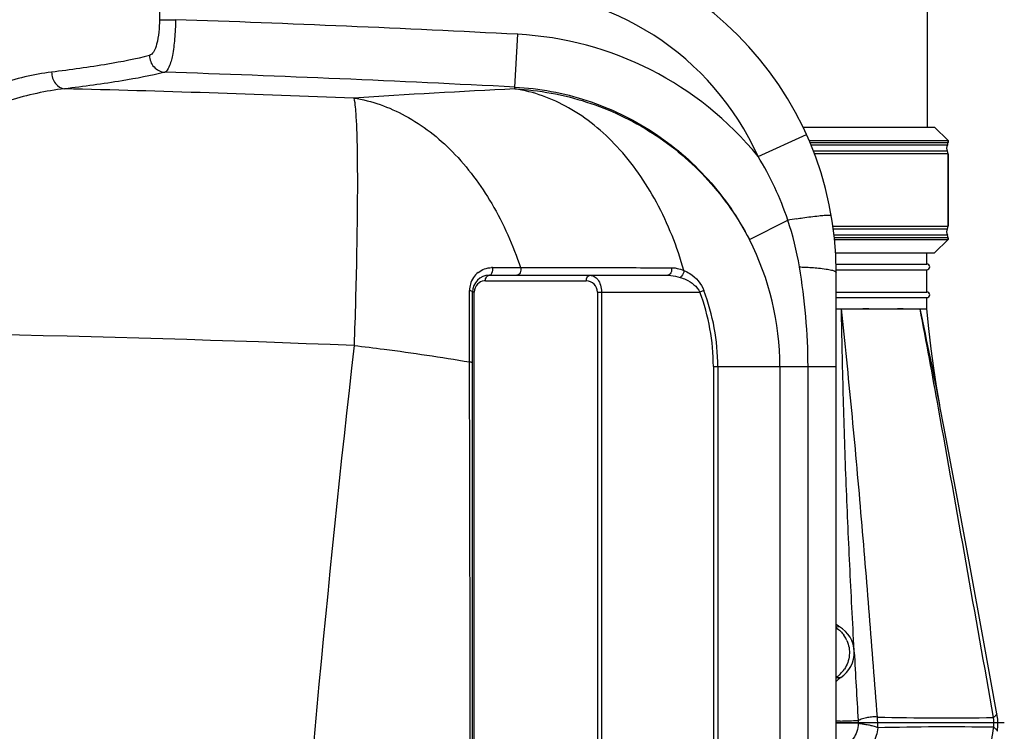
# Model space of a CAD drawing. Units: millimetres. Extents: x -1884 to 3512, y -231 to 3181.
# Drawn here: x 3060 to 3412, y 2561 to 2815 of the extents above; entities that cross this region are included whole.
import ezdxf

# ---------------------------------------------------------------- set-up
doc = ezdxf.new("R2010")
doc.units = ezdxf.units.MM
doc.header["$LTSCALE"] = 46.255
doc.layers.get('0').update_dxf_attribs({"linetype": 'CONTINUOUS'})
for name, color, linetype in [('02___PRT_ALL_AXES', 7, 'CONTINUOUS'), ('03___PRT_ALL_CURVES', 7, 'CONTINUOUS'), ('RUNDUNGEN', 7, 'CONTINUOUS')]:
    doc.layers.add(name, color=color, linetype=linetype)

msp = doc.modelspace()

# ---------------------------------------------------------------- linework, layer by layer
at = {"color": 7, "linetype": 'Continuous'}
for p, q in [((3384.66, 2954.296), (3384.66, 2776.869)), ((3340.32, 2776.869), (3387.367, 2776.869)), ((3392.16, 2772.076), (3387.367, 2776.869)), ((3342.435, 2772.076), (3392.16, 2772.076)), ((3392.16, 2772.076), (3392.16, 2771.431)), ((3392.16, 2767.308), (3392.16, 2741.431)), ((3351.584, 2736.662), (3392.16, 2736.662)), ((3392.16, 2736.662), (3387.367, 2731.869)), ((3392.16, 2737.308), (3392.16, 2736.662)), ((3351.935, 2731.869), (3387.367, 2731.869)), ((3352.1, 2727.869), (3384.61, 2727.869)), ((3352.115, 2725.869), (3384.61, 2725.869)), ((3228.159, 2723.869), (3291.93, 2723.869)), ((3352.162, 1401.741), (3352.162, 2724.902)), ((3222.159, 2489.869), (3222.159, 2717.869)), ((3352.162, 2717.869), (3384.61, 2717.869)), ((3352.162, 2715.869), (3384.61, 2715.869)), ((3352.162, 2711.869), (3354.026, 2711.869)), ((3354.026, 2711.869), (3360.211, 2711.866)), ((3380.688, 2711.868), (3382.172, 2711.869)), ((3382.172, 2711.869), (3384.61, 2711.869)), ((3353.314, 2598.101), (3353.314, 2598.1)), ((3409.671, 2566.962), (3409.671, 2566.962))]:
    msp.add_line(p, q, dxfattribs=at)
at = {"color": 9, "linetype": 'Continuous'}
for p, q in [((3110.178, 2825.902), (3110.178, 2815.335)), ((3110.178, 2815.335), (3115.949, 2815.335)), ((3237.313, 2791.21), (3238.291, 2810.092)), ((3237.313, 2790.569), (3237.313, 2791.21)), ((3324.229, 2766.431), (3341.549, 2774.243)), ((3321.139, 2736.613), (3334.874, 2743.624)), ((3229.237, 2726.643), (3232.004, 2726.645)), ((3232.004, 2726.645), (3234.594, 2726.643)), ((3234.594, 2726.643), (3237.987, 2726.642)), ((3237.987, 2726.642), (3239.268, 2726.643)), ((3239.268, 2726.643), (3257.164, 2726.62)), ((3257.164, 2726.62), (3266.146, 2726.61)), ((3291.933, 2726.582), (3293.234, 2726.581)), ((3226.745, 2721.869), (3262.829, 2721.869)), ((3221.074, 2714.332), (3221.074, 2718.48)), ((3304.895, 2718.414), (3303.441, 2717.869)), ((3222.745, 2717.869), (3222.159, 2717.869)), ((3222.745, 2489.869), (3222.745, 2717.869)), ((3266.829, 2717.869), (3266.829, 2489.869)), ((3266.829, 2717.869), (3303.441, 2717.869)), ((3268.243, 2717.869), (3268.243, 2489.869)), ((3221.074, 2697.197), (3221.074, 2714.332)), ((3221.074, 2692.857), (3221.074, 2697.197)), ((3308.266, 2691.2), (3308.266, 2489.869)), ((3308.266, 2691.2), (3352.162, 2691.2)), ((3309.819, 2691.2), (3309.819, 2489.869)), ((3332.059, 2691.2), (3332.058, 1902.934)), ((3342.101, 1562.227), (3342.101, 2691.2)), ((3352.162, 2579.941), (3353.81, 2579.941)), ((3353.62, 2564.361), (3352.162, 2564.321)), ((3360.039, 2563.506), (3352.163, 2563.629))]:
    msp.add_line(p, q, dxfattribs=at)
at = {"color": 7, "linetype": 'Continuous'}
for points in [[(3389.408, 2676.407), (3389.067, 2678.228), (3388.032, 2684.245), (3387.06, 2690.687), (3386.155, 2697.545), (3385.319, 2704.808), (3384.61, 2711.869)], [(3409.67, 2566.963), (3404.847, 2593.259), (3399.911, 2620.138), (3395.173, 2645.761), (3390.661, 2669.813), (3389.405, 2676.421)], [(3353.314, 2598.101), (3352.967, 2598.312), (3352.162, 2598.919)], [(3409.808, 2560.675), (3409.874, 2561.204), (3409.974, 2562.468), (3409.992, 2563.735), (3409.93, 2565.001), (3409.786, 2566.261), (3409.67, 2566.962)]]:
    msp.add_lwpolyline(points, dxfattribs=at)
for centre, radius, start, end in [((3232.162, 2724.902), 120, 0, 90), ((3394.16, 2769.369), 2.5, 152.73396, 207.26604), ((3394.16, 2739.369), 2.5, 152.73396, 207.26604), ((3384.61, 2726.869), 1, 270, 90), ((3228.159, 2717.869), 6, 90, 180), ((3384.61, 2716.869), 1, 270, 90), ((3348.021, 2588.869), 10.641, 302.95748, 60.17178), ((3358.162, 2573.228), 8, 122.95739, 138.78724)]:
    msp.add_arc(centre, radius, start, end, dxfattribs=at)
at = {"color": 9, "linetype": 'Continuous'}
for centre, radius, start, end in [((3232.162, 2724.902), 101, 24.27913, 90), ((2884.162, -4023.206), 6842.468, 87.0333589, 88.0587516), ((3232.076, 2691.452), 118.803, 39.13323, 87.00126), ((2884.162, -4023.206), 6823.561, 87.0333589, 88.0858056), ((2884.436, -4790.154), 7583.186, 87.7689218, 88.5506144), ((3402.829, -622.718), 3417.298, 92.776198, 93.744603), ((3230.167, 2708.641), 110.396, 18.47442, 31.56586), ((3382.647, 2447.535), 299.918, 98.55746, 99.16542), ((3229.951, 2708.616), 110.61, 9.49607, 18.451), ((3232.162, 2691.2), 99.896, 0, 27.03934), ((3229.237, 2718.479), 8.163, 90.00003, 91.97176), ((3229.237, 2718.48), 8.163, 128.20515, 164.00713), ((3226.745, 2717.869), 4, 97.01039, 134.15448), ((3226.745, 2717.865), 4.004, 90.00223, 97.0054), ((3262.829, 2717.869), 4, 0.00037, 90.00026), ((3229.277, 2718.474), 8.203, 164.04521, 179.9616), ((3226.746, 2717.869), 4.001, 134.15901, 179.99706), ((3232.162, 2691.2), 77.657, 0, 20.51342), ((3232.162, 2691.2), 76.104, 0, 20.51342), ((-713.183, 1935.911), 4168.219, 10.23143, 10.728807), ((1974.039, 2406.087), 1440.952, 10.813224, 12.251799), ((2884.225, -4889.258), 7593.757, 87.7693112, 89.8343426), ((9467.092, 1985.403), 6327.632, 173.527033, 178.2348011), ((3346.296, 2588.916), 10.603, 26.8044, 35.21248), ((3346.211, 2588.871), 10.699, 23.67317, 26.81167), ((11088.852, 3009.462), 7741.641, 183.1129626, 183.2945911), ((3346.288, 2588.81), 10.599, 303.19401, 314.74172), ((3346.223, 2588.886), 10.698, 314.70219, 326.15868), ((3311.493, 4079.496), 1515.721, 271.592662, 271.834177), ((3385.234, 2564.82), 25.229, 180.64641, 182.97371), ((3391.487, 3516.241), 950.781, 268.519537, 271.024379), ((3339.256, 2563.186), 27.787, 357.44049, 5.31647), ((3379.76, 2563.802), 28.783, 356.64769, 3.57997), ((3391.783, 1630.195), 932.062, 88.972819, 91.522888), ((3291.635, 2577.511), 117.868, 348.10737, 352.49082)]:
    msp.add_arc(centre, radius, start, end, dxfattribs=at)
for points, knots in [([(3110.178, 2815.335), (3110.178, 2812.4), (3109.855, 2808.376), (3108.44, 2804.049), (3107.225, 2802.677), (3106.608, 2802.515)], [0, 0, 0, 0, 0.6397187, 0.8609671, 1, 1, 1, 1]), ([(3115.949, 2815.336), (3115.924, 2813.037), (3115.74, 2808.768), (3115.003, 2803.015), (3114.025, 2799.051), (3112.83, 2796.837), (3112.088, 2796.547)], [0, 0, 0, 0, 0.3525104, 0.6574731, 0.8778587, 1, 1, 1, 1]), ([(3106.608, 2802.515), (3101.719, 2801.221), (3090.081, 2798.971), (3078.355, 2797.372), (3071.626, 2796.568)], [0, 0, 0, 0, 0.4273461, 1, 1, 1, 1]), ([(3106.608, 2802.515), (3106.647, 2801.044), (3107.786, 2798.074), (3110.669, 2796.642), (3112.088, 2796.547)], [0, 0, 0, 0, 0.5083712, 1, 1, 1, 1]), ([(3071.626, 2796.568), (3065.194, 2795.801), (3051.587, 2792.29), (3030.976, 2784.025), (3008.933, 2773.218), (2985.857, 2760.599), (2962.04, 2746.767), (2937.491, 2732.267), (2912.634, 2718.055), (2893.883, 2710.298), (2884.162, 2710.292)], [0, 0, 0, 0, 0.0936586, 0.2016468, 0.3208536, 0.4483521, 0.5817866, 0.7193159, 0.8594577, 1, 1, 1, 1]), ([(3071.626, 2796.568), (3071.686, 2795.141), (3072.52, 2792.417), (3075.01, 2790.742), (3076.244, 2790.606)], [0, 0, 0, 0, 0.5351386, 1, 1, 1, 1]), ([(3112.088, 2796.547), (3107.076, 2795.254), (3095.149, 2793.006), (3083.138, 2791.409), (3076.244, 2790.606)], [0, 0, 0, 0, 0.4272256, 1, 1, 1, 1]), ([(3076.244, 2790.606), (3069.6, 2789.887), (3055.58, 2786.572), (3034.295, 2778.72), (3011.592, 2768.473), (2987.883, 2756.532), (2963.418, 2743.462), (2942.646, 2732.137), (2925.567, 2723.161), (2908.189, 2714.664), (2893.907, 2709.356), (2884.162, 2709.349)], [0, 0, 0, 0, 0.0956485, 0.2048537, 0.3245383, 0.451921, 0.5847964, 0.7214503, 0.7907594, 0.8605223, 1, 1, 1, 1]), ([(3237.313, 2791.21), (3246.007, 2790.758), (3263.362, 2787.54), (3287.171, 2776.114), (3307.217, 2758.927), (3317.188, 2744.371), (3321.139, 2736.613)], [0, 0, 0, 0, 0.2500196, 0.5000092, 0.7499929, 1, 1, 1, 1]), ([(3237.313, 2790.569), (3245.986, 2790.124), (3263.294, 2786.958), (3287.083, 2775.705), (3307.16, 2758.733), (3317.172, 2744.308), (3321.139, 2736.613)], [0, 0, 0, 0, 0.2503834, 0.5005496, 0.7504215, 1, 1, 1, 1]), ([(3297.724, 2725.568), (3295.33, 2734.018), (3289.08, 2749.906), (3275.106, 2770.104), (3257.679, 2784.554), (3244.014, 2789.554), (3237.313, 2790.569)], [0, 0, 0, 0, 0.2824725, 0.5442033, 0.7820018, 1, 1, 1, 1]), ([(3179.648, 2787.284), (3179.993, 2786.237), (3180.293, 2783.108), (3180.696, 2777.178), (3180.897, 2768.672), (3180.99, 2757.884), (3180.917, 2745.097), (3180.609, 2725.158), (3180.169, 2709.525), (3179.797, 2698.744)], [0, 0, 0, 0, 0.0373229, 0.1052194, 0.2019711, 0.3249187, 0.4705945, 0.6348165, 1, 1, 1, 1]), ([(3179.648, 2787.284), (3186.078, 2786.312), (3199.182, 2781.658), (3216.153, 2768.264), (3230.099, 2749.461), (3236.647, 2734.584), (3239.268, 2726.643)], [0, 0, 0, 0, 0.2190293, 0.4571617, 0.7183455, 1, 1, 1, 1]), ([(3338.019, 2744.114), (3338.765, 2744.226), (3341.408, 2744.612), (3344.058, 2744.959), (3345.964, 2745.155)], [0, 0, 0, 0, 0.2826824, 1, 1, 1, 1]), ([(3345.964, 2745.155), (3346.591, 2745.219), (3347.66, 2745.316), (3349.118, 2745.409), (3349.858, 2745.378), (3350.41, 2745.335), (3350.429, 2745.223)], [0, 0, 0, 0, 0.4200123, 0.7310631, 0.9240618, 1, 1, 1, 1]), ([(3229.237, 2726.643), (3229.314, 2726.33), (3229.431, 2725.364), (3228.877, 2723.869), (3228.159, 2723.869)], [0, 0, 0, 0, 0.3095109, 1, 1, 1, 1]), ([(3239.268, 2726.643), (3239.443, 2726.039), (3239.46, 2724.843), (3238.476, 2723.869), (3237.989, 2723.869)], [0, 0, 0, 0, 0.5636763, 1, 1, 1, 1]), ([(3293.234, 2726.581), (3293.392, 2725.984), (3293.389, 2724.806), (3292.409, 2723.869), (3291.93, 2723.869)], [0, 0, 0, 0, 0.5631108, 1, 1, 1, 1]), ([(3294.59, 2726.477), (3294.85, 2726.438), (3295.922, 2726.239), (3296.964, 2725.892), (3297.724, 2725.567)], [0, 0, 0, 0, 0.241549, 1, 1, 1, 1]), ([(3297.728, 2725.566), (3297.716, 2724.835), (3297.323, 2723.857), (3296.603, 2723.23), (3296.417, 2723.126)], [0, 0, 0, 0, 0.7745224, 1, 1, 1, 1]), ([(3297.724, 2725.568), (3298.458, 2725.261), (3301.489, 2723.678), (3303.975, 2720.875), (3304.895, 2718.414)], [0, 0, 0, 0, 0.2323408, 1, 1, 1, 1]), ([(3339.045, 2726.865), (3339.66, 2726.843), (3341.942, 2726.747), (3344.222, 2726.598), (3345.882, 2726.435)], [0, 0, 0, 0, 0.2697728, 1, 1, 1, 1]), ([(3345.882, 2726.435), (3346.769, 2726.349), (3348.308, 2726.179), (3350.326, 2725.804), (3351.485, 2725.504), (3352.162, 2725.101), (3352.162, 2724.902)], [0, 0, 0, 0, 0.4064764, 0.7130569, 0.9092495, 1, 1, 1, 1]), ([(3226.745, 2721.869), (3226.745, 2722.361), (3226.932, 2723.274), (3227.773, 2723.869), (3228.159, 2723.869)], [0, 0, 0, 0, 0.5597866, 1, 1, 1, 1]), ([(3262.829, 2721.869), (3262.829, 2722.361), (3263.015, 2723.274), (3263.856, 2723.869), (3264.243, 2723.869)], [0, 0, 0, 0, 0.5597865, 1, 1, 1, 1]), ([(3264.243, 2723.869), (3264.734, 2723.869), (3265.815, 2723.548), (3267.12, 2722.251), (3268.028, 2720.277), (3268.242, 2718.708), (3268.243, 2717.869)], [0, 0, 0, 0, 0.1867409, 0.4070665, 0.68077, 1, 1, 1, 1]), ([(3291.93, 2723.869), (3292.298, 2723.869), (3293.817, 2723.795), (3295.318, 2723.471), (3296.417, 2723.126)], [0, 0, 0, 0, 0.2423273, 1, 1, 1, 1]), ([(3296.417, 2723.126), (3297.095, 2722.913), (3299.834, 2721.852), (3302.438, 2719.88), (3303.441, 2717.869)], [0, 0, 0, 0, 0.240428, 1, 1, 1, 1]), ([(3221.074, 2718.48), (3221.347, 2718.431), (3221.748, 2718.353), (3222.159, 2718.023), (3222.159, 2717.869)], [0, 0, 0, 0, 0.6429407, 1, 1, 1, 1]), ([(3366.922, 2565.777), (3365.994, 2577.969), (3364.102, 2602.352), (3361.094, 2638.911), (3357.82, 2675.426), (3355.342, 2699.734), (3354.026, 2711.869)], [0, 0, 0, 0, 0.2501095, 0.5002458, 0.7503155, 1, 1, 1, 1]), ([(3358.602, 2589.651), (3358.05, 2599.848), (3356.994, 2620.242), (3355.649, 2650.828), (3354.658, 2681.371), (3354.236, 2701.716), (3354.026, 2711.869)], [0, 0, 0, 0, 0.25048, 0.5008858, 0.7509163, 1, 1, 1, 1]), ([(3179.797, 2698.744), (3183.369, 2698.325), (3197.163, 2696.621), (3210.919, 2694.595), (3221.074, 2692.857)], [0, 0, 0, 0, 0.2587484, 1, 1, 1, 1]), ([(3221.074, 2692.857), (3221.223, 2692.853), (3221.48, 2692.841), (3221.842, 2692.828), (3222.011, 2692.79), (3222.159, 2692.786), (3222.159, 2692.759)], [0, 0, 0, 0, 0.4086974, 0.7256214, 0.92652, 1, 1, 1, 1]), ([(3221.469, 2489.886), (3221.386, 2540.639), (3221.26, 2608.296), (3221.112, 2675.953), (3221.074, 2692.857)], [0, 0, 0, 0, 0.7501482, 1, 1, 1, 1]), ([(3408.484, 2565.612), (3405.184, 2584.061), (3398.627, 2620.957), (3392.091, 2657.857), (3388.754, 2676.289)], [0, 0, 0, 0, 0.5001356, 1, 1, 1, 1]), ([(3353.314, 2598.1), (3353.381, 2598.063), (3352.618, 2597.975), (3352.503, 2597.977), (3352.205, 2597.959)], [0, 0, 0, 0, 0.2032396, 1, 1, 1, 1]), ([(3356.009, 2593.167), (3356.719, 2591.547), (3357.329, 2587.892), (3356.092, 2584.397), (3355.109, 2582.928)], [0, 0, 0, 0, 0.5001179, 1, 1, 1, 1]), ([(3409.671, 2566.961), (3409.674, 2566.94), (3409.651, 2566.882), (3409.589, 2566.79), (3409.486, 2566.664), (3409.28, 2566.433), (3408.94, 2566.077), (3408.649, 2565.771), (3408.487, 2565.6)], [0, 0, 0, 0, 0.0352983, 0.0968908, 0.1862384, 0.3026287, 0.6095504, 1, 1, 1, 1]), ([(3360.039, 2563.506), (3360.008, 2562.509), (3359.692, 2560.588), (3358.495, 2558.088), (3356.924, 2556.579), (3355.486, 2555.971), (3354.749, 2555.869), (3354.388, 2555.869)], [0, 0, 0, 0, 0.2876706, 0.5537755, 0.7883002, 0.8959379, 1, 1, 1, 1]), ([(3366.923, 2565.76), (3366.39, 2565.84), (3365.211, 2565.851), (3363.418, 2565.613), (3361.899, 2565.232), (3360.771, 2564.836), (3360.254, 2564.626), (3360.007, 2564.535)], [0, 0, 0, 0, 0.2282455, 0.4946242, 0.7639261, 0.8885912, 1, 1, 1, 1]), ([(3367.015, 2561.945), (3366.51, 2562.179), (3365.52, 2562.509), (3364.03, 2562.851), (3362.615, 2563.102), (3361.278, 2563.304), (3360.428, 2563.432), (3360.04, 2563.511)], [0, 0, 0, 0, 0.2330918, 0.4340898, 0.6402175, 0.834269, 1, 1, 1, 1]), ([(3367.013, 2561.928), (3366.814, 2560.055), (3366.091, 2557.323), (3364.236, 2554.266), (3362.547, 2552.503), (3360.6, 2551.312), (3358.486, 2550.778), (3356.337, 2550.947), (3355.009, 2551.504), (3354.389, 2551.869)], [0, 0, 0, 0, 0.2932869, 0.4286316, 0.5539283, 0.6699073, 0.7795778, 0.8878248, 1, 1, 1, 1]), ([(3409.808, 2560.675), (3409.82, 2560.762), (3409.724, 2560.993), (3409.468, 2561.329), (3409.049, 2561.735), (3408.699, 2561.996), (3408.494, 2562.119)], [0, 0, 0, 0, 0.1320424, 0.3477062, 0.6419726, 1, 1, 1, 1])]:
    msp.add_open_spline(points, degree=3, knots=knots, dxfattribs=at)
for points in [[(3224.189, 2724.894), (3225.518, 2725.941), (3227.265, 2726.58), (3228.957, 2726.638)], [(3266.146, 2726.61), (3274.742, 2726.6), (3283.337, 2726.591), (3291.933, 2726.582)], [(3293.234, 2726.581), (3293.687, 2726.58), (3294.141, 2726.543), (3294.59, 2726.477)], [(3342.101, 2691.2), (3342.101, 2703.132), (3341.013, 2715.097), (3339.045, 2726.865)], [(3352.179, 2597.739), (3353.255, 2597.02), (3354.212, 2596.086), (3354.958, 2595.029)]]:
    msp.add_open_spline(points, degree=3, dxfattribs=at)
at = {"layer": '02___PRT_ALL_AXES', "color": 7, "linetype": 'Continuous'}
for p, q in [((3384.61, 2727.869), (3384.61, 2731.869)), ((3384.61, 2717.869), (3384.61, 2725.869)), ((3384.61, 2711.869), (3384.61, 2715.869)), ((3368.888, 2711.868), (3373.48, 2711.868))]:
    msp.add_line(p, q, dxfattribs=at)
msp.add_arc((3373.44, 2713.029), 1.173, 271.98148, 278.57163, dxfattribs=at)
msp.add_open_spline([(3360.211, 2711.866), (3360.344, 2711.832), (3360.488, 2711.841), (3360.624, 2711.866)], degree=3, dxfattribs=at)
for points, knots in [([(3360.624, 2711.866), (3361.342, 2711.949), (3362.422, 2712.007), (3363.845, 2711.939), (3365.225, 2711.872), (3366.905, 2711.857), (3368.236, 2711.859), (3368.888, 2711.868)], [0, 0, 0, 0, 0.2622922, 0.3906876, 0.5170976, 0.763307, 1, 1, 1, 1]), ([(3373.615, 2711.869), (3373.963, 2711.925), (3374.649, 2712.005), (3375.661, 2711.986), (3376.62, 2711.904), (3377.803, 2711.847), (3379.154, 2711.87), (3380.2, 2711.869), (3380.688, 2711.868)], [0, 0, 0, 0, 0.1493734, 0.2918329, 0.4278797, 0.5569278, 0.7933858, 1, 1, 1, 1])]:
    msp.add_open_spline(points, degree=3, knots=knots, dxfattribs=at)
at = {"layer": '03___PRT_ALL_CURVES', "color": 7, "linetype": 'Continuous'}
for p, q in [((3352.163, 2711.869), (3384.61, 2711.869)), ((3352.162, 2563.869), (3412.293, 2563.869))]:
    msp.add_line(p, q, dxfattribs=at)
at = {"layer": 'RUNDUNGEN', "color": 9, "linetype": 'Continuous'}
for p, q in [((3342.74, 2771.431), (3392.16, 2771.431)), ((3343.139, 2770.515), (3391.938, 2770.515)), ((3391.938, 2768.224), (3344.027, 2768.224)), ((3392.16, 2767.308), (3344.404, 2767.308)), ((3350.998, 2741.431), (3392.16, 2741.431)), ((3351.135, 2740.515), (3391.938, 2740.515)), ((3391.938, 2738.224), (3351.414, 2738.224)), ((3392.16, 2737.308), (3351.489, 2737.308))]:
    msp.add_line(p, q, dxfattribs=at)
at = {"layer": 'RUNDUNGEN', "color": 7, "linetype": 'Continuous'}
for p, q in [((3392.16, 2771.431), (3392.16, 2772.076)), ((3392.16, 2741.431), (3392.16, 2767.308)), ((3392.16, 2736.662), (3392.16, 2737.308))]:
    msp.add_line(p, q, dxfattribs=at)
for centre, radius, start, end in [((3390.16, 2771.431), 2, 332.73396, 360), ((3394.16, 2769.369), 2.5, 152.73396, 207.26604), ((3390.16, 2767.308), 2, 0, 27.26604), ((3394.16, 2739.369), 2.5, 152.73396, 207.26604), ((3390.16, 2741.431), 2, 332.73396, 360), ((3390.16, 2737.308), 2, 0, 27.26604)]:
    msp.add_arc(centre, radius, start, end, dxfattribs=at)

doc.saveas('drawing.dxf')
